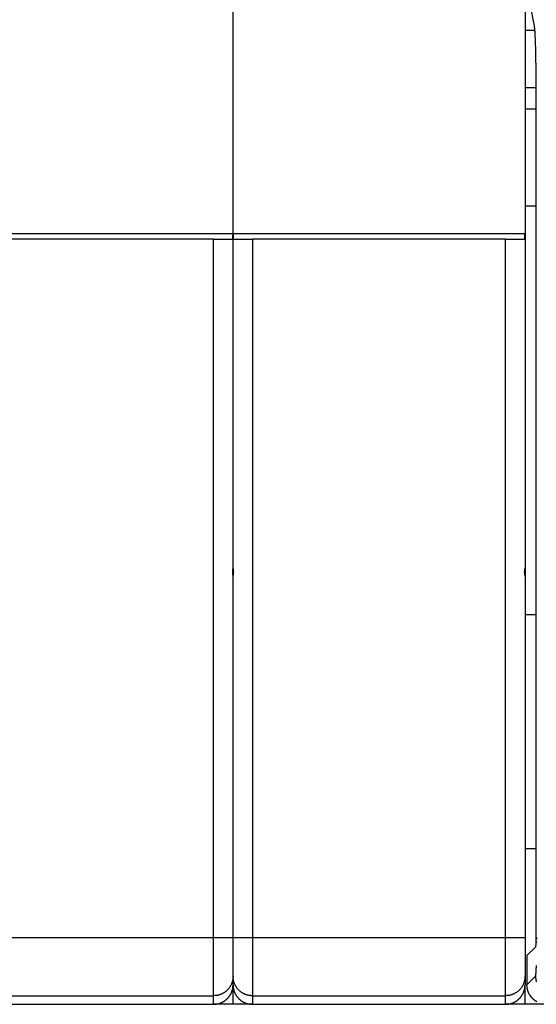
# Model space of a CAD drawing. Extents: x 143 to 1189, y 0 to 717.
# Drawn here: x 924 to 950, y 218 to 269 of the extents above; entities that cross this region are included whole.
import ezdxf

# ---------------------------------------------------------------- set-up
doc = ezdxf.new("R2010")
doc.units = 0
doc.linetypes.add('HIDDENNEW0', pattern=[4.5, 1.5, -1.5, 1.5])
doc.layers.add('MUOTOVIIVAT', color=40, linetype='HIDDENNEW0')
doc.layers.add('TANGVIIVATNONDEF', color=3, linetype='HIDDENNEW0')

msp = doc.modelspace()

# ---------------------------------------------------------------- linework, layer by layer
at = {"layer": 'MUOTOVIIVAT', "color": 40, "linetype": 'CONTINUOUS'}
for p, q in [((934.81637, 257.71611), (934.81637, 269.31611)), ((949.81637, 269.31611), (949.81637, 257.71611)), ((950.09797, 269.31617), (950.28373, 268.37795)), ((950.30998, 268.14262), (949.81639, 268.14259)), ((950.37034, 265.1882), (949.81639, 265.18823)), ((950.37028, 265.42345), (950.37028, 221.55292)), ((949.81637, 264.11611), (950.37034, 264.11611)), ((950.37034, 259.11611), (949.81639, 259.11613)), ((934.81637, 240.51611), (934.81637, 257.71611)), ((949.81637, 257.71611), (949.81637, 240.51611)), ((933.81637, 257.41611), (920.81637, 257.41611)), ((933.81637, 257.41611), (934.77031, 257.41611)), ((934.86243, 257.41611), (935.81637, 257.41611)), ((948.81637, 257.41611), (935.81637, 257.41611)), ((948.81637, 257.41611), (949.77031, 257.41611)), ((934.81631, 240.51609), (934.81631, 240.11616)), ((949.81639, 240.51609), (949.81639, 240.11616)), ((934.81637, 221.55445), (934.81637, 240.11611)), ((949.81637, 240.11611), (949.81637, 221.55445)), ((950.37034, 238.11611), (949.81637, 238.11611)), ((949.81637, 226.11611), (950.37028, 226.11612)), ((934.81637, 219.55567), (934.81637, 221.55445)), ((949.81637, 221.55445), (949.81637, 219.55567)), ((950.3535, 221.05319), (949.91633, 220.61617)), ((949.91633, 220.61617), (949.91633, 219.11552)), ((934.81637, 219.11672), (934.81637, 219.55567)), ((949.81637, 219.55567), (949.81637, 219.11672)), ((934.81631, 218.11606), (934.81631, 219.11669)), ((949.81637, 218.11611), (949.81639, 219.11669)), ((920.81641, 218.11606), (933.81641, 218.11606)), ((934.81637, 218.11611), (933.81641, 218.11611)), ((935.81635, 218.11611), (934.81637, 218.11611)), ((935.81635, 218.11606), (948.81634, 218.11606)), ((949.81637, 218.11611), (948.81637, 218.11611)), ((950.91579, 218.11606), (949.81637, 218.11611))]:
    msp.add_line(p, q, dxfattribs=at)
for points in [[(950.28373, 268.37795), (950.2862, 268.36464, -0.00557521), (950.28865, 268.34983, -0.00454187), (950.29107, 268.33345, -0.00372737), (950.29347, 268.31558, -0.00312382), (950.29584, 268.29616, -0.00264409), (950.29819, 268.27528, -0.00228161), (950.30051, 268.25287, -0.00197933), (950.3028, 268.22901, -0.00174188), (950.30507, 268.20365, -0.0015389), (950.30731, 268.17685, -0.00137577), (950.30953, 268.14857, -0.00123317), (950.31171, 268.11887, -0.0011163), (950.31387, 268.08771, -0.00101235), (950.316, 268.05516, -0.00092585), (950.3181, 268.02116, -0.00084779), (950.32017, 267.98579, -0.00078202), (950.32221, 267.94899, -0.00072195), (950.32422, 267.91083, -0.00067084), (950.3262, 267.87128, -0.00062362), (950.32815, 267.83038, -0.00058307), (950.33006, 267.7881, -0.0005454), (950.33195, 267.7445, -0.00051291), (950.3338, 267.69953, -0.00048115), (950.33562, 267.6533, -0.00045269), (950.3374, 267.60578, -0.00042677), (950.33915, 267.55707, -0.00040445), (950.34086, 267.50715, -0.00038414), (950.34254, 267.45613, -0.00036671), (950.34417, 267.40399, -0.00035071), (950.34577, 267.35083, -0.000337), (950.34732, 267.29664, -0.00032434), (950.34883, 267.2415, -0.00031356), (950.35029, 267.18541, -0.00030355), (950.35171, 267.12847, -0.00029513), (950.35308, 267.07066, -0.00028728), (950.35441, 267.01208, -0.00028083), (950.35568, 266.95272, -0.00027473), (950.35691, 266.89267, -0.00026975), (950.35808, 266.83191, -0.00026438), (950.3592, 266.77051, -0.00025902), (950.36027, 266.70844, -0.0002537), (950.36129, 266.64575, -0.0002489), (950.36225, 266.58243, -0.00024446), (950.36316, 266.5185, -0.00024079), (950.36402, 266.45395, -0.0002361), (950.36483, 266.38885, -0.00023109), (950.36558, 266.3232, -0.00022955), (950.36627, 266.25692, -0.00023104), (950.36691, 266.18999, -0.00022121), (950.3675, 266.12282, -0.00020393), (950.36803, 266.05556, -0.00022276), (950.36851, 265.98665, -0.00026283), (950.36893, 265.91556, -0.00019631), (950.36929, 265.84852, -0.00006543), (950.36959, 265.78767, -0.00027512), (950.36985, 265.70854, -0.00046583), (950.37008, 265.58542, -0.00022338), (950.37028, 265.42345, -0.00011704)], [(934.77038, 257.41617), (934.77396, 257.41643, 0.03470497), (934.77735, 257.41717, 0.03767755), (934.78053, 257.41841, 0.0385041), (934.78351, 257.42012, 0.03661081), (934.78631, 257.42231, 0.03354227), (934.78892, 257.42494, 0.02987046), (934.79136, 257.42804, 0.02591527), (934.79363, 257.43157, 0.02217292), (934.79573, 257.43553, 0.01881922), (934.79768, 257.4399, 0.01597638), (934.79948, 257.44469, 0.01355785), (934.80114, 257.44987, 0.01154852), (934.80266, 257.45545, 0.00986815), (934.80406, 257.4614, 0.00846534), (934.80533, 257.46772, 0.00729291), (934.80648, 257.4744, 0.00629631), (934.80752, 257.48143, 0.00546037), (934.80847, 257.48879, 0.00473349), (934.80931, 257.49649, 0.00412151), (934.81006, 257.5045, 0.00357605), (934.81073, 257.51282, 0.00311486), (934.81133, 257.52144, 0.00269286), (934.81185, 257.53035, 0.00233673), (934.81231, 257.53953, 0.00200233), (934.81271, 257.54899, 0.00171723), (934.81306, 257.5587, 0.0014426), (934.81336, 257.56865, 0.00121333), (934.81363, 257.57886, 0.00098268), (934.81387, 257.58931, 0.00078736), (934.81408, 257.59993, 0.00060538), (934.81428, 257.61068, 0.00042413), (934.81446, 257.62183, 0.00017327), (934.81465, 257.63346, 0.00011878), (934.81482, 257.64448, 0.00028575), (934.81497, 257.65455, -0.00031199), (934.81521, 257.66781, -0.00111936), (934.81567, 257.68864, -0.00056282), (934.81631, 257.71616, -0.00026061)], [(934.81631, 257.71616), (934.81664, 257.70388, -0.00062769), (934.81694, 257.69173, -0.000704), (934.8172, 257.67971, -0.00065711), (934.81743, 257.66782, -0.00046611), (934.81765, 257.65608, -0.00032434), (934.81784, 257.64449, -0.00019261), (934.81803, 257.63308, -0.00006407), (934.81821, 257.62184, 0.00009694), (934.8184, 257.61079, 0.00024552), (934.8186, 257.59994, 0.00041887), (934.81882, 257.5893, 0.00058557), (934.81906, 257.57887, 0.00078345), (934.81934, 257.56867, 0.00097777), (934.81965, 257.55871, 0.00120742), (934.82, 257.549, 0.00143918), (934.82041, 257.53954, 0.00171316), (934.82087, 257.53036, 0.00199696), (934.8214, 257.52145, 0.0023321), (934.82199, 257.51283, 0.00268924), (934.82266, 257.50451, 0.00311188), (934.82342, 257.4965, 0.0035719), (934.82427, 257.4888, 0.00411431), (934.82521, 257.48144, 0.00473079), (934.82626, 257.47441, 0.00547228), (934.82741, 257.46773, 0.0062901), (934.82868, 257.4614, 0.00722477), (934.83008, 257.45546, 0.00847497), (934.8316, 257.44988, 0.01014425), (934.83327, 257.4447, 0.01149089), (934.83506, 257.43991, 0.01236671), (934.83699, 257.43554, 0.01622178), (934.83912, 257.43157, 0.02367284), (934.8415, 257.42803, 0.02101402), (934.84383, 257.42495, 0.00658431), (934.84601, 257.42237, 0.0364686), (934.84924, 257.42012, 0.07977542), (934.85478, 257.41805, 0.04135325), (934.86238, 257.41617, 0.02129287)], [(949.77032, 257.41617), (949.77391, 257.41643, 0.03465992), (949.7773, 257.41717, 0.03763158), (949.78048, 257.41841, 0.03846473), (949.78347, 257.42012, 0.03658324), (949.78626, 257.42231, 0.03352774), (949.78888, 257.42494, 0.02986656), (949.79132, 257.42804, 0.02591915), (949.79359, 257.43157, 0.02218107), (949.7957, 257.43553, 0.01882948), (949.79766, 257.4399, 0.01598708), (949.79946, 257.44469, 0.01356821), (949.80112, 257.44987, 0.01155799), (949.80265, 257.45545, 0.00987662), (949.80404, 257.4614, 0.0084727), (949.80532, 257.46772, 0.00729924), (949.80647, 257.4744, 0.00630163), (949.80752, 257.48143, 0.00546481), (949.80846, 257.48879, 0.00473709), (949.80931, 257.49649, 0.00412439), (949.81007, 257.5045, 0.00357823), (949.81074, 257.51282, 0.00311646), (949.81133, 257.52144, 0.00269387), (949.81186, 257.53035, 0.00233726), (949.81232, 257.53953, 0.00200236), (949.81272, 257.54899, 0.00171687), (949.81308, 257.5587, 0.00144183), (949.81339, 257.56865, 0.00121218), (949.81366, 257.57886, 0.00098108), (949.8139, 257.58931, 0.00078556), (949.81412, 257.59993, 0.0006035), (949.81431, 257.61068, 0.00042158), (949.8145, 257.62183, 0.00016954), (949.8147, 257.63346, 0.00011603), (949.81487, 257.64448, 0.00028547), (949.81502, 257.65455, -0.00031696), (949.81527, 257.66781, -0.00112911), (949.81574, 257.68864, -0.0005675), (949.81639, 257.71616, -0.00026296)], [(934.79614, 240.31605), (934.79714, 240.32102, 0.00125529), (934.79812, 240.326, 0.00125715), (934.79907, 240.33097, 0.00125814), (934.8, 240.33595, 0.00125811), (934.8009, 240.34093, 0.00125847), (934.80177, 240.34591, 0.00125884), (934.80262, 240.3509, 0.00125928), (934.80344, 240.35588, 0.00125949), (934.80424, 240.36087, 0.00125984), (934.80501, 240.36586, 0.00126003), (934.80576, 240.37085, 0.00126033), (934.80648, 240.37584, 0.00126047), (934.80718, 240.38084, 0.00126071), (934.80785, 240.38583, 0.00126079), (934.80849, 240.39083, 0.00126099), (934.80911, 240.39583, 0.00126103), (934.8097, 240.40083, 0.00126115), (934.81027, 240.40583, 0.00126108), (934.81081, 240.41083, 0.00126123), (934.81133, 240.41584, 0.00126134), (934.81182, 240.42084, 0.00126111), (934.81228, 240.42585, 0.00126035), (934.81272, 240.43085, 0.00126121), (934.81314, 240.43586, 0.00126329), (934.81352, 240.44087, 0.00126007), (934.81389, 240.44588, 0.00125219), (934.81423, 240.45089, 0.00126286), (934.81454, 240.4559, 0.0012881), (934.81482, 240.46093, 0.00125142), (934.81509, 240.46593, 0.00116842), (934.81532, 240.4709, 0.001289), (934.81553, 240.47596, 0.00153558), (934.81572, 240.48113, 0.00116588), (934.81588, 240.48599, 0.00040135), (934.81601, 240.49038, 0.00164279), (934.81612, 240.49602, 0.00282502), (934.81622, 240.50471, 0.0013813), (934.81631, 240.51609, 0.00073212)], [(934.81631, 240.11616), (934.8163, 240.12118, 0.00125691), (934.81626, 240.12619, 0.00125671), (934.81621, 240.13121, 0.00125687), (934.81612, 240.13622, 0.00125753), (934.81601, 240.14124, 0.00125799), (934.81588, 240.14625, 0.00125839), (934.81572, 240.15126, 0.00125873), (934.81553, 240.15628, 0.00125916), (934.81532, 240.16129, 0.00125949), (934.81509, 240.1663, 0.00125988), (934.81482, 240.17131, 0.00126017), (934.81454, 240.17632, 0.00126053), (934.81423, 240.18133, 0.00126079), (934.81389, 240.18634, 0.00126112), (934.81352, 240.19135, 0.00126135), (934.81314, 240.19636, 0.00126168), (934.81272, 240.20136, 0.00126185), (934.81228, 240.20637, 0.00126207), (934.81182, 240.21137, 0.0012623), (934.81133, 240.21637, 0.00126274), (934.81081, 240.22138, 0.0012626), (934.81027, 240.22637, 0.00126217), (934.8097, 240.23137, 0.00126316), (934.80911, 240.23637, 0.00126562), (934.80849, 240.24137, 0.00126249), (934.80785, 240.24636, 0.00125492), (934.80718, 240.25135, 0.00126586), (934.80648, 240.25634, 0.00129174), (934.80576, 240.26134, 0.00125487), (934.80501, 240.26631, 0.00117155), (934.80425, 240.27126, 0.00129343), (934.80344, 240.27628, 0.00154244), (934.80259, 240.28142, 0.00116985), (934.80177, 240.28624, 0.00039985), (934.80102, 240.29059, 0.00165156), (934.8, 240.29619, 0.00284161), (934.79835, 240.30479, 0.00138755), (934.79614, 240.31605, 0.00073452)], [(934.81631, 240.51609), (934.81632, 240.51107, 0.00123348), (934.81637, 240.50606, 0.001233), (934.81643, 240.50104, 0.00123349), (934.81652, 240.49602, 0.00123516), (934.81664, 240.49101, 0.00123636), (934.81678, 240.48599, 0.00123741), (934.81695, 240.48097, 0.00123837), (934.81714, 240.47596, 0.00123953), (934.81736, 240.47094, 0.00124049), (934.8176, 240.46593, 0.00124156), (934.81787, 240.46092, 0.00124246), (934.81816, 240.4559, 0.0012435), (934.81848, 240.45089, 0.00124434), (934.81882, 240.44588, 0.00124533), (934.81919, 240.44087, 0.00124613), (934.81958, 240.43586, 0.00124709), (934.82, 240.43085, 0.00124781), (934.82044, 240.42585, 0.00124865), (934.82091, 240.42084, 0.0012494), (934.8214, 240.41584, 0.00125043), (934.82192, 240.41083, 0.00125081), (934.82246, 240.40583, 0.00125096), (934.82303, 240.40083, 0.00125243), (934.82363, 240.39583, 0.00125543), (934.82425, 240.39083, 0.00125279), (934.8249, 240.38583, 0.00124578), (934.82557, 240.38084, 0.00125711), (934.82626, 240.37584, 0.00128341), (934.82699, 240.37084, 0.0012471), (934.82773, 240.36586, 0.00116456), (934.8285, 240.36091, 0.00128639), (934.82931, 240.35588, 0.00153504), (934.83016, 240.35074, 0.00116411), (934.83098, 240.34591, 0.00039692), (934.83173, 240.34155, 0.00164503), (934.83276, 240.33595, 0.00283198), (934.83441, 240.32733, 0.00138264), (934.83662, 240.31605, 0.00073171)], [(934.83662, 240.31605), (934.83561, 240.31109, 0.0012627), (934.83464, 240.30612, 0.00126474), (934.83368, 240.30116, 0.0012652), (934.83276, 240.29619, 0.00126385), (934.83186, 240.29121, 0.00126319), (934.83098, 240.28624, 0.00126264), (934.83013, 240.28126, 0.0012622), (934.82931, 240.27628, 0.00126141), (934.82851, 240.2713, 0.00126086), (934.82773, 240.26631, 0.00126008), (934.82699, 240.26133, 0.00125951), (934.82626, 240.25634, 0.00125869), (934.82557, 240.25135, 0.00125807), (934.8249, 240.24636, 0.00125721), (934.82425, 240.24136, 0.00125656), (934.82363, 240.23637, 0.00125568), (934.82303, 240.23137, 0.00125497), (934.82246, 240.22637, 0.001254), (934.82192, 240.22137, 0.00125334), (934.8214, 240.21637, 0.00125257), (934.82091, 240.21137, 0.00125155), (934.82044, 240.20637, 0.00124993), (934.82, 240.20136, 0.00125001), (934.81958, 240.19636, 0.00125121), (934.81919, 240.19135, 0.00124728), (934.81882, 240.18634, 0.0012387), (934.81848, 240.18134, 0.00124848), (934.81816, 240.17632, 0.00127252), (934.81787, 240.1713, 0.00123569), (934.8176, 240.1663, 0.00115325), (934.81736, 240.16133, 0.00127122), (934.81714, 240.15628, 0.0015129), (934.81695, 240.15111, 0.00114864), (934.81678, 240.14625, 0.00039662), (934.81664, 240.14186, 0.0016162), (934.81652, 240.13622, 0.00277638), (934.81641, 240.12754, 0.00135743), (934.81631, 240.11616, 0.00071966)], [(949.79622, 240.31605), (949.79722, 240.32102, 0.00124077), (949.79819, 240.326, 0.00124257), (949.79914, 240.33097, 0.0012435), (949.80006, 240.33595, 0.00124342), (949.80095, 240.34093, 0.00124372), (949.80182, 240.34591, 0.00124404), (949.80267, 240.3509, 0.00124444), (949.80349, 240.35588, 0.0012446), (949.80428, 240.36087, 0.00124491), (949.80505, 240.36586, 0.00124505), (949.80579, 240.37085, 0.00124531), (949.80651, 240.37584, 0.0012454), (949.8072, 240.38084, 0.00124561), (949.80787, 240.38583, 0.00124565), (949.80851, 240.39083, 0.00124581), (949.80913, 240.39583, 0.00124583), (949.80972, 240.40083, 0.00124591), (949.81029, 240.40583, 0.00124581), (949.81083, 240.41083, 0.00124593), (949.81135, 240.41584, 0.00124602), (949.81184, 240.42084, 0.00124577), (949.8123, 240.42585, 0.001245), (949.81274, 240.43085, 0.00124582), (949.81316, 240.43586, 0.00124785), (949.81355, 240.44087, 0.00124466), (949.81391, 240.44588, 0.00123686), (949.81425, 240.45089, 0.00124738), (949.81457, 240.4559, 0.0012723), (949.81486, 240.46093, 0.00123606), (949.81512, 240.46593, 0.00115407), (949.81536, 240.4709, 0.00127315), (949.81558, 240.47596, 0.00151669), (949.81577, 240.48113, 0.00115154), (949.81593, 240.48599, 0.00039643), (949.81607, 240.49038, 0.00162256), (949.81618, 240.49602, 0.00279023), (949.81629, 240.50471, 0.00136431), (949.81639, 240.51609, 0.00072312)], [(949.81639, 240.11616), (949.81637, 240.12118, 0.00124146), (949.81634, 240.12619, 0.00124124), (949.81627, 240.13121, 0.00124139), (949.81618, 240.13622, 0.00124205), (949.81607, 240.14124, 0.00124251), (949.81593, 240.14625, 0.0012429), (949.81577, 240.15126, 0.00124323), (949.81558, 240.15628, 0.00124367), (949.81536, 240.16129, 0.001244), (949.81512, 240.1663, 0.00124439), (949.81486, 240.17131, 0.00124469), (949.81457, 240.17632, 0.00124506), (949.81425, 240.18133, 0.00124533), (949.81391, 240.18634, 0.00124567), (949.81355, 240.19135, 0.00124591), (949.81316, 240.19636, 0.00124625), (949.81274, 240.20136, 0.00124644), (949.8123, 240.20637, 0.00124668), (949.81184, 240.21137, 0.00124693), (949.81135, 240.21637, 0.00124738), (949.81083, 240.22138, 0.00124727), (949.81029, 240.22637, 0.00124688), (949.80972, 240.23137, 0.00124788), (949.80913, 240.23637, 0.00125034), (949.80851, 240.24137, 0.00124728), (949.80787, 240.24636, 0.00123983), (949.8072, 240.25135, 0.00125067), (949.80651, 240.25634, 0.00127629), (949.80579, 240.26134, 0.00123989), (949.80505, 240.26631, 0.00115759), (949.80429, 240.27126, 0.00127807), (949.80349, 240.27628, 0.00152418), (949.80264, 240.28142, 0.00115604), (949.80182, 240.28624, 0.00039512), (949.80108, 240.29059, 0.00163215), (949.80006, 240.29619, 0.00280843), (949.79842, 240.30479, 0.00137143), (949.79622, 240.31605, 0.000726)], [(950.37028, 221.55292), (950.37027, 221.53307, -0.00034541), (950.37024, 221.51339, -0.00035486), (950.37017, 221.4939, -0.00035879), (950.37008, 221.4746, -0.00035689), (950.36996, 221.45553, -0.00035879), (950.36981, 221.43669, -0.00036198), (950.36964, 221.41811, -0.0003669), (950.36945, 221.39979, -0.0003716), (950.36923, 221.38177, -0.00037875), (950.36899, 221.36403, -0.00038626), (950.36872, 221.34662, -0.00039639), (950.36843, 221.32954, -0.00040706), (950.36812, 221.31282, -0.0004208), (950.36779, 221.29645, -0.0004355), (950.36744, 221.28048, -0.00045386), (950.36707, 221.26489, -0.00047375), (950.36668, 221.24973, -0.00049818), (950.36626, 221.235, -0.00052495), (950.36583, 221.22072, -0.00055765), (950.36539, 221.20689, -0.00059404), (950.36492, 221.19356, -0.00063817), (950.36444, 221.18071, -0.00068766), (950.36394, 221.16839, -0.00074924), (950.36343, 221.15658, -0.00082088), (950.3629, 221.14533, -0.00090565), (950.36235, 221.13464, -0.00100028), (950.36179, 221.12453, -0.00113686), (950.36122, 221.11501, -0.00132027), (950.36064, 221.10611, -0.00148217), (950.36004, 221.09783, -0.00159664), (950.35944, 221.09022, -0.00208954), (950.35881, 221.08323, -0.00310905), (950.35816, 221.07689, -0.00300465), (950.35754, 221.07133, -0.00108776), (950.35697, 221.06663, -0.00574214), (950.35622, 221.06227, -0.01900333), (950.35505, 221.05777, -0.02005326), (950.3535, 221.05319, -0.01687439)], [(933.81641, 218.11606), (933.84354, 218.11642, 0.00634587), (933.87048, 218.11746, 0.00644223), (933.89724, 218.11921, 0.00650079), (933.9238, 218.12163, 0.0065169), (933.95015, 218.12475, 0.00654661), (933.9763, 218.12852, 0.00657382), (934.00223, 218.13299, 0.00660123), (934.02794, 218.13811, 0.0066177), (934.05341, 218.1439, 0.00663633), (934.07866, 218.15034, 0.00664686), (934.10365, 218.15746, 0.00665795), (934.12841, 218.16521, 0.00666134), (934.1529, 218.17362, 0.00666455), (934.17713, 218.18265, 0.00666112), (934.20109, 218.19234, 0.0066566), (934.22478, 218.20265, 0.00664643), (934.24818, 218.21361, 0.00663444), (934.2713, 218.22517, 0.00661795), (934.29412, 218.23737, 0.00659866), (934.31664, 218.25017, 0.00657578), (934.33884, 218.2636, 0.00655025), (934.36074, 218.27762, 0.00652295), (934.38231, 218.29226, 0.00647123), (934.40354, 218.30747, 0.00640178), (934.42441, 218.32326, 0.00634423), (934.44491, 218.3396, 0.00629285), (934.46502, 218.35647, 0.00625437), (934.48472, 218.37386, 0.00622439), (934.50398, 218.39175, 0.00620571), (934.52281, 218.41011, 0.00619636), (934.54117, 218.42895, 0.0061973), (934.55905, 218.44822, 0.00620872), (934.57643, 218.46792, 0.00622925), (934.59329, 218.48803, 0.00626125), (934.60962, 218.50854, 0.00630163), (934.6254, 218.52942, 0.00635515), (934.64059, 218.55066, 0.00641439), (934.65522, 218.57223, 0.00648545), (934.66922, 218.59413, 0.00653785), (934.68263, 218.61634, 0.00656487), (934.69541, 218.63887, 0.00658793), (934.70759, 218.66169, 0.00660604), (934.71914, 218.68481, 0.00662878), (934.73007, 218.70822, 0.00665578), (934.74035, 218.73192, 0.0066496), (934.75002, 218.75588, 0.00661691), (934.75903, 218.78011, 0.00667806), (934.76742, 218.80462, 0.00681725), (934.77515, 218.82943, 0.00661585), (934.78223, 218.85438, 0.00616627), (934.78865, 218.87942, 0.00680418), (934.79442, 218.90512, 0.008111), (934.79954, 218.93168, 0.00611166), (934.80396, 218.95677, 0.00204118), (934.80763, 218.97956, 0.00862916), (934.81081, 219.00928, 0.01474042), (934.81371, 219.05564, 0.00708963), (934.81631, 219.11669, 0.00371356)], [(934.81631, 219.11669), (934.81667, 219.08956, 0.00631963), (934.81771, 219.06261, 0.00641469), (934.81945, 219.03585, 0.00647382), (934.82186, 219.00928, 0.00649262), (934.82497, 218.98292, 0.00652439), (934.82873, 218.95677, 0.00655355), (934.83318, 218.93083, 0.00658289), (934.83828, 218.90512, 0.00660171), (934.84406, 218.87963, 0.00662249), (934.85049, 218.85438, 0.00663542), (934.85758, 218.82938, 0.00664872), (934.86531, 218.80462, 0.00665458), (934.8737, 218.78012, 0.00666003), (934.88272, 218.75588, 0.00665904), (934.89238, 218.73192, 0.00665673), (934.90267, 218.70822, 0.00664893), (934.9136, 218.68481, 0.00663905), (934.92515, 218.66169, 0.00662481), (934.93733, 218.63887, 0.00660746), (934.95011, 218.61634, 0.00658662), (934.96352, 218.59413, 0.00656285), (934.97753, 218.57223, 0.00653745), (934.99215, 218.55066, 0.0064857), (935.00735, 218.52942, 0.00641441), (935.02313, 218.50854, 0.00635508), (935.03945, 218.48803, 0.00630163), (935.05632, 218.46792, 0.00626127), (935.07369, 218.44822, 0.00622926), (935.09157, 218.42895, 0.00620871), (935.10993, 218.41011, 0.0061973), (935.12876, 218.39175, 0.00619636), (935.14802, 218.37386, 0.00620572), (935.16772, 218.35647, 0.00622439), (935.18783, 218.3396, 0.00625435), (935.20833, 218.32326, 0.00629286), (935.2292, 218.30747, 0.00634431), (935.25044, 218.29226, 0.00640176), (935.272, 218.27762, 0.00647095), (935.2939, 218.2636, 0.00652305), (935.3161, 218.25017, 0.00655136), (935.33862, 218.23737, 0.0065756), (935.36144, 218.22517, 0.00659509), (935.38456, 218.21361, 0.00661913), (935.40796, 218.20265, 0.00664766), (935.43165, 218.19234, 0.00664291), (935.45561, 218.18265, 0.00661182), (935.47983, 218.17362, 0.0066745), (935.50434, 218.16521, 0.0068155), (935.52914, 218.15746, 0.00661548), (935.55409, 218.15034, 0.00616704), (935.57912, 218.14391, 0.0068072), (935.60481, 218.13811, 0.00811772), (935.63137, 218.13296, 0.00611709), (935.65645, 218.12852, 0.00204087), (935.67923, 218.12483, 0.00864138), (935.70895, 218.12163, 0.0147676), (935.7553, 218.1187, 0.00710327), (935.81635, 218.11606, 0.00372046)], [(948.81634, 218.11606), (948.84348, 218.11642, 0.00634401), (948.87043, 218.11746, 0.00644066), (948.89719, 218.11921, 0.00649954), (948.92376, 218.12163, 0.00651593), (948.95012, 218.12475, 0.00654592), (948.97628, 218.12852, 0.00657338), (949.00221, 218.13299, 0.00660103), (949.02792, 218.13811, 0.00661769), (949.0534, 218.1439, 0.00663652), (949.07865, 218.15034, 0.0066472), (949.10365, 218.15746, 0.00665843), (949.1284, 218.16521, 0.00666192), (949.15289, 218.17362, 0.00666521), (949.17713, 218.18265, 0.00666182), (949.20109, 218.19234, 0.00665733), (949.22478, 218.20265, 0.00664714), (949.24818, 218.21361, 0.00663513), (949.2713, 218.22517, 0.00661856), (949.29412, 218.23737, 0.0065992), (949.31664, 218.25017, 0.00657618), (949.33884, 218.2636, 0.00655053), (949.36074, 218.27762, 0.00652305), (949.38231, 218.29226, 0.00647124), (949.40354, 218.30747, 0.00640178), (949.42441, 218.32326, 0.00634423), (949.44491, 218.3396, 0.00629285), (949.46502, 218.35647, 0.00625437), (949.48472, 218.37386, 0.00622439), (949.50398, 218.39175, 0.00620571), (949.52281, 218.41011, 0.00619636), (949.54117, 218.42895, 0.0061973), (949.55905, 218.44822, 0.00620872), (949.57643, 218.46792, 0.00622925), (949.59329, 218.48803, 0.00626125), (949.60962, 218.50854, 0.00630163), (949.6254, 218.52942, 0.00635516), (949.64059, 218.55066, 0.00641439), (949.65522, 218.57223, 0.00648543), (949.66922, 218.59413, 0.00653764), (949.68263, 218.61634, 0.00656424), (949.69541, 218.63887, 0.00658692), (949.70759, 218.66169, 0.00660459), (949.71914, 218.68481, 0.0066269), (949.73007, 218.70822, 0.00665342), (949.74036, 218.73192, 0.00664682), (949.75002, 218.75588, 0.00661369), (949.75904, 218.78011, 0.00667434), (949.76743, 218.80462, 0.00681291), (949.77516, 218.82943, 0.00661127), (949.78225, 218.85438, 0.0061617), (949.78866, 218.87942, 0.00679851), (949.79444, 218.90512, 0.00810334), (949.79957, 218.93168, 0.00610587), (949.80399, 218.95677, 0.00203995), (949.80767, 218.97956, 0.00861965), (949.81085, 219.00928, 0.01472252), (949.81377, 219.05564, 0.00708104), (949.81639, 219.11669, 0.00370919)], [(950.41591, 218.24991, -0.00658064), (950.39372, 218.26332, -0.00655568), (950.37185, 218.27732, -0.00652895), (950.3503, 218.29194, -0.00647707), (950.32908, 218.30713, -0.00640673), (950.30823, 218.3229, -0.00634833), (950.28774, 218.33921, -0.00629594), (950.26765, 218.35607, -0.00625654), (950.24797, 218.37343, -0.00622557), (950.22872, 218.3913, -0.00620596), (950.2099, 218.40964, -0.00619559), (950.19156, 218.42846, -0.00619559), (950.17369, 218.44771, -0.00620597), (950.15633, 218.46739, -0.00622557), (950.13947, 218.48748, -0.00625652), (950.12316, 218.50797, -0.00629595), (950.10739, 218.52882, -0.0063484), (950.0922, 218.55004, -0.00640671), (950.07758, 218.57158, -0.00647678), (950.06358, 218.59346, -0.00652904), (950.05017, 218.61565, -0.00655676), (950.03739, 218.63815, -0.00658044), (950.02521, 218.66095, -0.00659928), (950.01367, 218.68405, -0.00662267), (950.00273, 218.70743, -0.00665042), (949.99244, 218.7311, -0.00664493), (949.98277, 218.75504, -0.006613), (949.97375, 218.77924, -0.00667484), (949.96536, 218.80373, -0.00681482), (949.95762, 218.82852, -0.00661404), (949.95053, 218.85344, -0.00616504), (949.94411, 218.87845, -0.00680378), (949.93832, 218.90412, -0.00811186), (949.93319, 218.93067, -0.00611231), (949.92876, 218.95572, -0.00204033), (949.92508, 218.97849, -0.00863207), (949.92189, 219.00819, -0.01474755), (949.91896, 219.05451, -0.00709296), (949.91633, 219.11552, -0.00371511)]]:
    msp.add_lwpolyline(points, format="xyb", dxfattribs=at)
at = {"layer": 'TANGVIIVATNONDEF', "color": 3, "linetype": 'CONTINUOUS'}
for p, q in [((919.81637, 257.71616), (934.81631, 257.71616)), ((934.81631, 257.71616), (949.81639, 257.71616)), ((933.81641, 221.55439), (933.81641, 257.41617)), ((935.81635, 257.41617), (935.81635, 221.55439)), ((948.81634, 221.55439), (948.81634, 257.41617)), ((920.81641, 221.55439), (933.81641, 221.55439)), ((933.81641, 221.55439), (934.81631, 221.55439)), ((933.81641, 218.55632), (933.81641, 221.55439)), ((934.81631, 221.55439), (935.81635, 221.55439)), ((935.81635, 221.55439), (935.81635, 218.55632)), ((935.81635, 221.55439), (948.81634, 221.55439)), ((948.81634, 221.55439), (949.81639, 221.55439)), ((948.81634, 218.55632), (948.81634, 221.55439)), ((949.91633, 219.11552), (950.3566, 219.55563)), ((920.81641, 218.55632), (933.81641, 218.55632)), ((933.81641, 218.11606), (933.81641, 218.55632)), ((935.81635, 218.55632), (935.81635, 218.11606)), ((935.81635, 218.55632), (948.81634, 218.55632)), ((948.81634, 218.11606), (948.81634, 218.55632))]:
    msp.add_line(p, q, dxfattribs=at)
for points in [[(950.42386, 221.45496, 0.00020343), (950.42401, 221.55439, 0.00010753)], [(950.42335, 221.29187, 0.00006065), (950.42354, 221.32998, 0.00024517)], [(950.3566, 219.55563), (950.35812, 219.55766, 0.05687959), (950.35964, 219.56064, 0.03282528), (950.36115, 219.5646, 0.02033226), (950.36267, 219.5695, 0.01384564), (950.36418, 219.57537, 0.00988074), (950.36569, 219.58218, 0.00747388), (950.36719, 219.58994, 0.00579353), (950.36869, 219.59863, 0.00466342), (950.37018, 219.60827, 0.00380812), (950.37167, 219.61882, 0.00319397), (950.37315, 219.63031, 0.00270264), (950.37462, 219.64271, 0.00233377), (950.37607, 219.65604, 0.00202635), (950.37752, 219.67027, 0.00178789), (950.37896, 219.68542, 0.00158357), (950.38039, 219.70146, 0.00142184), (950.3818, 219.71841, 0.00127779), (950.3832, 219.73624, 0.0011599), (950.38458, 219.75497, 0.00105072), (950.38596, 219.77455, 0.00095702), (950.38731, 219.79502, 0.00087431), (950.38865, 219.81631, 0.00080568), (950.38997, 219.83846, 0.00074365), (950.39128, 219.86141, 0.00069123), (950.39257, 219.8852, 0.0006434), (950.39384, 219.90976, 0.00060274), (950.39509, 219.93513, 0.0005652), (950.39632, 219.96126, 0.00053309), (950.39753, 219.98817, 0.00050315), (950.39872, 220.01581, 0.00047747), (950.39989, 220.04421, 0.00045325), (950.40103, 220.07331, 0.00043234), (950.40216, 220.10315, 0.00041269)], [(934.81631, 219.55563), (934.8152, 219.50801, -0.0128111), (934.8117, 219.45975, -0.01216372), (934.80572, 219.41082, -0.01198163), (934.79725, 219.3614, -0.01248851), (934.78606, 219.31173, -0.01272748), (934.77219, 219.26201, -0.01288299), (934.75548, 219.21244, -0.01298424), (934.73602, 219.16324, -0.01319116), (934.71368, 219.11466, -0.01330046), (934.6886, 219.06691, -0.01344451), (934.6607, 219.02026, -0.01351608), (934.63018, 218.9749, -0.01361329), (934.597, 218.93112, -0.01366656), (934.56141, 218.88907, -0.01373552), (934.52344, 218.84902, -0.01372491), (934.48337, 218.81107, -0.01366031), (934.44132, 218.7755, -0.01373283), (934.39748, 218.74235, -0.01389681), (934.352, 218.71183, -0.01354214), (934.30542, 218.68396, -0.01272411), (934.25803, 218.65891, -0.013683), (934.20904, 218.63656, -0.01572075), (934.1583, 218.61704, -0.01237147), (934.11021, 218.60042, -0.00538989), (934.0664, 218.58685, -0.01617852), (934.01075, 218.57537, -0.02705306), (933.9263, 218.56517, -0.0138604), (933.81641, 218.55632, -0.00762011)], [(935.81635, 218.55632), (935.7687, 218.55743, -0.01279522), (935.72042, 218.56093, -0.01214863), (935.67144, 218.5669, -0.01196689), (935.622, 218.57537, -0.01247342), (935.5723, 218.58655, -0.01271257), (935.52254, 218.60042, -0.0128685), (935.47294, 218.61711, -0.01297045), (935.42371, 218.63656, -0.01317809), (935.37509, 218.65889, -0.01328845), (935.32731, 218.68396, -0.01343363), (935.28063, 218.71184, -0.01350662), (935.23524, 218.74235, -0.01360531), (935.19143, 218.7755, -0.01366026), (935.14934, 218.81107, -0.01373093), (935.10926, 218.84902, -0.01372221), (935.07129, 218.88907, -0.01365944), (935.0357, 218.9311, -0.01373387), (935.00251, 218.9749, -0.01389973), (934.97197, 219.02036, -0.01354684), (934.94407, 219.06691, -0.01273007), (934.91901, 219.11428, -0.01369105), (934.89664, 219.16324, -0.01573193), (934.8771, 219.21395, -0.01238173), (934.86046, 219.26201, -0.00539469), (934.84688, 219.30579, -0.01619382), (934.83539, 219.3614, -0.02708228), (934.82517, 219.44581, -0.0138766), (934.81631, 219.55563, -0.00762924)], [(949.81639, 219.55563), (949.81528, 219.50801, -0.01281187), (949.81177, 219.45975, -0.01216435), (949.80579, 219.41082, -0.01198214), (949.79732, 219.3614, -0.01248891), (949.78612, 219.31173, -0.01272777), (949.77225, 219.26201, -0.01288314), (949.75553, 219.21244, -0.01298425), (949.73607, 219.16324, -0.01319103), (949.71372, 219.11466, -0.01330018), (949.68864, 219.06691, -0.01344407), (949.66073, 219.02026, -0.0135155), (949.6302, 218.9749, -0.01361257), (949.59702, 218.93112, -0.0136657), (949.56142, 218.88907, -0.01373454), (949.52345, 218.84902, -0.01372382), (949.48337, 218.81107, -0.01365913), (949.44131, 218.7755, -0.01373156), (949.39747, 218.74235, -0.01389546), (949.35198, 218.71183, -0.01354077), (949.3054, 218.68396, -0.01272279), (949.258, 218.65891, -0.01368157), (949.209, 218.63656, -0.0157191), (949.15826, 218.61704, -0.01237019), (949.11016, 218.60042, -0.00538934), (949.06635, 218.58685, -0.0161769), (949.0107, 218.57537, -0.02705057), (948.92624, 218.56517, -0.01385926), (948.81634, 218.55632, -0.00761952)], [(950.3566, 219.55563), (950.35776, 219.50804, 0.01279321), (950.36131, 219.45982, 0.01214634), (950.36734, 219.41091, 0.01196348), (950.37585, 219.36153, 0.01246759), (950.38708, 219.31189, 0.01270464), (950.40098, 219.26221, 0.01285856)]]:
    msp.add_lwpolyline(points, format="xyb", dxfattribs=at)

doc.saveas('drawing.dxf')
